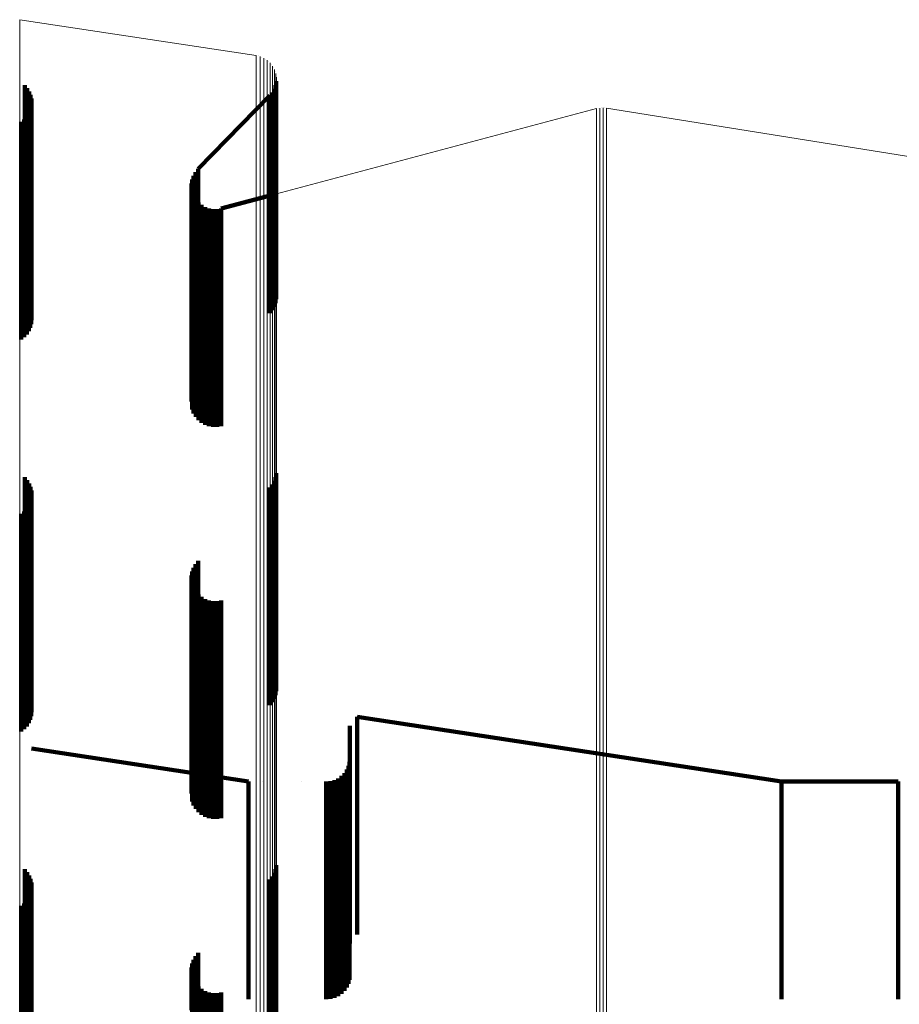
# Model space of a CAD drawing. Units: metres. Extents: x 0 to 10.4, y -0.2 to 0.2.
# Drawn here: x 0 to 0.1, y 0.2 to 0.2 of the extents above; entities that cross this region are included whole.
import ezdxf

# ---------------------------------------------------------------- set-up
doc = ezdxf.new("R2010")
doc.units = ezdxf.units.M
doc.linetypes.add('AUSGEZOGEN', pattern=[0])
doc.linetypes.add('VERDECKT2_S2', pattern=[0.009, 0.005, -0.004])
doc.layers.add('Standard', color=7, linetype='AUSGEZOGEN', lineweight=13)

msp = doc.modelspace()

# ---------------------------------------------------------------- linework, layer by layer
at = {"layer": 'Standard', "color": 7, "linetype": 'AUSGEZOGEN', "lineweight": 13, "transparency": 33554687}
for p, q in [((0.045713, 0.214584), (0.045713, 0.21437)), ((0.051146, 0.213762), (0.045713, 0.214584)), ((0.045713, 0.21437), (0.045713, 0.213713)), ((0.045713, 0.213713), (0.045713, 0.212592)), ((0.051146, 0.213762), (0.051146, 0.213548)), ((0.05119, 0.213751), (0.05119, 0.213751)), ((0.051235, 0.21374), (0.051235, 0.213527)), ((0.051277, 0.213722), (0.051277, 0.213722)), ((0.051319, 0.213704), (0.051319, 0.213491)), ((0.051358, 0.21368), (0.051358, 0.21368)), ((0.051397, 0.213655), (0.051397, 0.213441)), ((0.051146, 0.213548), (0.051146, 0.212894)), ((0.051235, 0.213527), (0.051235, 0.212873)), ((0.051319, 0.213491), (0.051319, 0.212837)), ((0.051397, 0.213441), (0.051397, 0.212787)), ((0.051431, 0.213624), (0.051431, 0.213624)), ((0.051464, 0.213593), (0.051464, 0.21338)), ((0.051493, 0.213556), (0.051493, 0.213556)), ((0.051521, 0.21352), (0.051521, 0.213307)), ((0.051543, 0.21348), (0.051543, 0.21348)), ((0.051564, 0.213439), (0.051564, 0.213226)), ((0.051464, 0.21338), (0.051464, 0.212726)), ((0.051521, 0.213307), (0.051521, 0.212653)), ((0.051564, 0.213226), (0.051564, 0.212573)), ((0.051579, 0.213396), (0.051579, 0.213396)), ((0.051594, 0.213352), (0.051594, 0.213139)), ((0.051601, 0.213307), (0.051601, 0.213307)), ((0.051607, 0.213215), (0.051607, 0.213215)), ((0.051608, 0.213261), (0.051608, 0.213049)), ((0.051594, 0.213139), (0.051594, 0.212486)), ((0.051608, 0.213049), (0.051608, 0.212396)), ((0.051146, 0.212894), (0.051146, 0.211778)), ((0.051235, 0.212873), (0.051235, 0.211757)), ((0.051319, 0.212837), (0.051319, 0.211721)), ((0.051397, 0.212787), (0.051397, 0.211672)), ((0.051464, 0.212726), (0.051464, 0.21161)), ((0.045713, 0.212592), (0.045713, 0.21099)), ((0.051521, 0.212653), (0.051521, 0.211539)), ((0.051564, 0.212573), (0.051564, 0.211458)), ((0.058962, 0.212542), (0.051608, 0.210587)), ((0.058962, 0.212542), (0.058962, 0.21233)), ((0.058999, 0.212549), (0.058999, 0.212549)), ((0.059036, 0.212556), (0.059036, 0.212344)), ((0.059074, 0.212558), (0.059074, 0.212558)), ((0.059112, 0.21256), (0.059112, 0.212348)), ((0.05915, 0.212557), (0.05915, 0.212557)), ((0.059188, 0.212553), (0.059188, 0.212341)), ((0.077904, 0.209559), (0.059188, 0.212553)), ((0.051594, 0.212486), (0.051594, 0.211372)), ((0.051608, 0.212396), (0.051608, 0.211282)), ((0.058962, 0.21233), (0.058962, 0.211679)), ((0.059036, 0.212344), (0.059036, 0.211693)), ((0.059112, 0.212348), (0.059112, 0.211697)), ((0.059188, 0.212341), (0.059188, 0.211691)), ((0.051146, 0.211778), (0.051146, 0.210181)), ((0.051235, 0.211757), (0.051235, 0.21016)), ((0.051319, 0.211721), (0.051319, 0.210125)), ((0.051397, 0.211672), (0.051397, 0.210076)), ((0.051464, 0.21161), (0.051464, 0.210015)), ((0.058962, 0.211679), (0.058962, 0.210569)), ((0.059036, 0.211693), (0.059036, 0.210584)), ((0.059112, 0.211697), (0.059112, 0.210587)), ((0.059188, 0.211691), (0.059188, 0.210581)), ((0.051521, 0.211539), (0.051521, 0.209944)), ((0.051564, 0.211458), (0.051564, 0.209864)), ((0.051594, 0.211372), (0.051594, 0.209778)), ((0.051608, 0.211282), (0.051608, 0.209689)), ((0.045713, 0.21099), (0.045713, 0.208888)), ((0.058962, 0.210569), (0.058962, 0.208982)), ((0.059036, 0.210584), (0.059036, 0.208996)), ((0.059112, 0.210587), (0.059112, 0.209)), ((0.059188, 0.210581), (0.059188, 0.208993)), ((0.051146, 0.210181), (0.051146, 0.208087)), ((0.051235, 0.21016), (0.051235, 0.208067)), ((0.051319, 0.210125), (0.051319, 0.208032)), ((0.051397, 0.210076), (0.051397, 0.207983)), ((0.051464, 0.210015), (0.051464, 0.207923)), ((0.051521, 0.209944), (0.051521, 0.207852)), ((0.051564, 0.209864), (0.051564, 0.207773)), ((0.051594, 0.209778), (0.051594, 0.207689)), ((0.051608, 0.209689), (0.051608, 0.2076)), ((0.045713, 0.208888), (0.045713, 0.206273)), ((0.058962, 0.208982), (0.058962, 0.2069)), ((0.059036, 0.208996), (0.059036, 0.206914)), ((0.059112, 0.209), (0.059112, 0.206917)), ((0.059188, 0.208993), (0.059188, 0.206911)), ((0.051146, 0.208087), (0.051146, 0.205483)), ((0.051235, 0.208067), (0.051235, 0.205462)), ((0.051319, 0.208032), (0.051319, 0.205428)), ((0.051397, 0.207983), (0.051397, 0.20538)), ((0.051464, 0.207923), (0.051464, 0.20532)), ((0.051521, 0.207852), (0.051521, 0.205251)), ((0.051564, 0.207773), (0.051564, 0.205173)), ((0.051594, 0.207689), (0.051594, 0.205089)), ((0.051608, 0.2076), (0.051608, 0.205002)), ((0.058962, 0.2069), (0.058962, 0.20431)), ((0.059036, 0.206914), (0.059036, 0.204324)), ((0.059112, 0.206917), (0.059112, 0.204328)), ((0.059188, 0.206911), (0.059188, 0.204321)), ((0.045713, 0.206273), (0.045713, 0.203136)), ((0.051146, 0.205483), (0.051146, 0.202357)), ((0.051235, 0.205462), (0.051235, 0.202337)), ((0.051319, 0.205428), (0.051319, 0.202303)), ((0.051397, 0.20538), (0.051397, 0.202256)), ((0.051464, 0.20532), (0.051464, 0.202197)), ((0.051521, 0.205251), (0.051521, 0.202129)), ((0.051564, 0.205173), (0.051564, 0.202052)), ((0.051594, 0.205089), (0.051594, 0.201969)), ((0.051608, 0.205002), (0.051608, 0.201883)), ((0.058962, 0.20431), (0.058962, 0.201202)), ((0.059036, 0.204324), (0.059036, 0.201216)), ((0.059112, 0.204328), (0.059112, 0.201219)), ((0.059188, 0.204321), (0.059188, 0.201213)), ((0.045713, 0.203136), (0.045713, 0.199468)), ((0.051146, 0.202357), (0.051146, 0.198703)), ((0.051235, 0.202337), (0.051235, 0.198684)), ((0.051319, 0.202303), (0.051319, 0.19865)), ((0.051397, 0.202256), (0.051397, 0.198604)), ((0.051464, 0.202197), (0.051464, 0.198546)), ((0.051521, 0.202129), (0.051521, 0.198479)), ((0.051564, 0.202052), (0.051564, 0.198404)), ((0.051594, 0.201969), (0.051594, 0.198323)), ((0.051608, 0.201883), (0.051608, 0.198238)), ((0.058962, 0.201202), (0.058962, 0.197569)), ((0.059036, 0.201216), (0.059036, 0.197583)), ((0.059112, 0.201219), (0.059112, 0.197586)), ((0.059188, 0.201213), (0.059188, 0.19758)), ((0.045713, 0.199468), (0.045713, 0.195266)), ((0.051146, 0.198703), (0.051146, 0.194518)), ((0.051235, 0.198684), (0.051235, 0.194499)), ((0.051319, 0.19865), (0.051319, 0.194466)), ((0.051397, 0.198604), (0.051397, 0.194421)), ((0.051464, 0.198546), (0.051464, 0.194364)), ((0.051521, 0.198479), (0.051521, 0.194298)), ((0.051564, 0.198404), (0.051564, 0.194224)), ((0.051594, 0.198323), (0.051594, 0.194145)), ((0.051608, 0.198238), (0.051608, 0.194063)), ((0.059036, 0.197583), (0.059036, 0.193421)), ((0.059112, 0.197586), (0.059112, 0.193424)), ((0.059188, 0.19758), (0.059188, 0.193418)), ((0.058962, 0.197569), (0.058962, 0.193408)), ((0.045713, 0.195266), (0.045713, 0.190532)), ((0.051146, 0.194518), (0.051146, 0.189802)), ((0.051235, 0.194499), (0.051235, 0.189783)), ((0.051319, 0.194466), (0.051319, 0.189751)), ((0.051397, 0.194421), (0.051397, 0.189707)), ((0.051464, 0.194364), (0.051464, 0.189652)), ((0.051521, 0.194298), (0.051521, 0.189587)), ((0.051564, 0.194224), (0.051564, 0.189515)), ((0.051594, 0.194145), (0.051594, 0.189438)), ((0.051608, 0.194063), (0.051608, 0.189357)), ((0.058962, 0.193408), (0.058962, 0.188718)), ((0.059036, 0.193421), (0.059036, 0.188731)), ((0.059112, 0.193424), (0.059112, 0.188735)), ((0.059188, 0.193418), (0.059188, 0.188729))]:
    msp.add_line(p, q, dxfattribs=at)
at = {"layer": 'Standard', "color": 253, "linetype": 'VERDECKT2_S2', "lineweight": 140, "transparency": 33554687}
for p, q in [((0.045828, 0.213078), (0.045828, 0.212865)), ((0.045828, 0.213078), (0.045828, 0.213078)), ((0.045856, 0.213044), (0.045856, 0.213044)), ((0.045884, 0.213011), (0.045884, 0.212799)), ((0.045884, 0.213011), (0.045884, 0.213011)), ((0.045907, 0.212974), (0.045907, 0.212974)), ((0.051535, 0.212953), (0.051535, 0.212953)), ((0.051558, 0.212993), (0.051558, 0.21278)), ((0.051558, 0.212993), (0.051558, 0.212993)), ((0.051574, 0.213036), (0.051574, 0.213036)), ((0.05159, 0.213079), (0.05159, 0.212867)), ((0.05159, 0.213079), (0.05159, 0.213079)), ((0.051598, 0.213124), (0.051598, 0.213124)), ((0.051606, 0.213169), (0.051606, 0.212957)), ((0.051606, 0.213169), (0.051606, 0.213169)), ((0.051606, 0.212957), (0.051606, 0.212304)), ((0.045828, 0.212865), (0.045828, 0.212213)), ((0.045884, 0.212799), (0.045884, 0.212147)), ((0.045929, 0.212937), (0.045929, 0.212724)), ((0.045929, 0.212937), (0.045929, 0.212937)), ((0.045929, 0.212724), (0.045929, 0.212072)), ((0.045946, 0.212896), (0.045946, 0.212896)), ((0.045962, 0.212856), (0.045962, 0.212643)), ((0.045962, 0.212856), (0.045962, 0.212856)), ((0.045972, 0.212813), (0.045972, 0.212813)), ((0.045982, 0.212771), (0.045982, 0.212558)), ((0.045982, 0.212771), (0.045982, 0.212771)), ((0.045984, 0.212727), (0.045984, 0.212727)), ((0.049811, 0.211158), (0.051454, 0.212842)), ((0.051454, 0.212842), (0.051454, 0.21263)), ((0.051454, 0.212842), (0.051454, 0.212842)), ((0.051483, 0.212878), (0.051483, 0.212878)), ((0.051513, 0.212913), (0.051513, 0.212701)), ((0.051513, 0.212913), (0.051513, 0.212913)), ((0.051558, 0.21278), (0.051558, 0.212128)), ((0.05159, 0.212867), (0.05159, 0.212214)), ((0.045957, 0.212512), (0.045957, 0.2123)), ((0.045957, 0.212512), (0.045957, 0.212512)), ((0.045962, 0.212643), (0.045962, 0.211992)), ((0.045968, 0.212554), (0.045968, 0.212554)), ((0.045979, 0.212597), (0.045979, 0.212385)), ((0.045979, 0.212597), (0.045979, 0.212597)), ((0.045982, 0.212558), (0.045982, 0.211907)), ((0.045983, 0.21264), (0.045983, 0.21264)), ((0.045987, 0.212683), (0.045987, 0.212471)), ((0.045987, 0.212683), (0.045987, 0.212683)), ((0.051454, 0.21263), (0.051454, 0.211978)), ((0.051513, 0.212701), (0.051513, 0.212049)), ((0.045815, 0.212295), (0.045815, 0.212083)), ((0.045815, 0.212295), (0.045815, 0.212295)), ((0.045844, 0.212327), (0.045844, 0.212327)), ((0.045874, 0.212359), (0.045874, 0.212147)), ((0.045874, 0.212359), (0.045874, 0.212359)), ((0.045898, 0.212396), (0.045898, 0.212396)), ((0.045921, 0.212432), (0.045921, 0.212221)), ((0.045921, 0.212432), (0.045921, 0.212432)), ((0.045939, 0.212472), (0.045939, 0.212472)), ((0.045957, 0.2123), (0.045957, 0.21165)), ((0.045979, 0.212385), (0.045979, 0.211734)), ((0.045987, 0.212471), (0.045987, 0.21182)), ((0.051606, 0.212304), (0.051606, 0.211191)), ((0.045747, 0.21224), (0.045747, 0.212029)), ((0.045747, 0.21224), (0.045747, 0.21224)), ((0.045781, 0.212267), (0.045781, 0.212267)), ((0.045815, 0.212083), (0.045815, 0.211433)), ((0.045828, 0.212213), (0.045828, 0.2111)), ((0.045874, 0.212147), (0.045874, 0.211497)), ((0.045884, 0.212147), (0.045884, 0.211034)), ((0.045921, 0.212221), (0.045921, 0.21157)), ((0.045929, 0.212072), (0.045929, 0.210961)), ((0.051513, 0.212049), (0.051513, 0.210937)), ((0.051558, 0.212128), (0.051558, 0.211016)), ((0.05159, 0.212214), (0.05159, 0.211102)), ((0.045747, 0.212029), (0.045747, 0.211379)), ((0.045962, 0.211992), (0.045962, 0.21088)), ((0.045982, 0.211907), (0.045982, 0.210796)), ((0.045987, 0.21182), (0.045987, 0.21071)), ((0.051454, 0.211978), (0.051454, 0.210867)), ((0.045957, 0.21165), (0.045957, 0.21054)), ((0.045979, 0.211734), (0.045979, 0.210624)), ((0.045747, 0.211379), (0.045747, 0.210271)), ((0.045815, 0.211433), (0.045815, 0.210325)), ((0.045874, 0.211497), (0.045874, 0.210388)), ((0.045921, 0.21157), (0.045921, 0.210461)), ((0.049811, 0.211158), (0.049811, 0.210947)), ((0.049811, 0.211158), (0.049811, 0.211158)), ((0.051606, 0.211191), (0.051606, 0.209599)), ((0.045828, 0.2111), (0.045828, 0.209509)), ((0.045884, 0.211034), (0.045884, 0.209443)), ((0.045929, 0.210961), (0.045929, 0.20937)), ((0.049689, 0.210958), (0.049689, 0.210958)), ((0.049705, 0.211002), (0.049705, 0.210792)), ((0.049705, 0.211002), (0.049705, 0.211002)), ((0.049728, 0.211044), (0.049728, 0.211044)), ((0.049751, 0.211085), (0.049751, 0.210874)), ((0.049751, 0.211085), (0.049751, 0.211085)), ((0.049781, 0.211121), (0.049781, 0.211121)), ((0.049811, 0.210947), (0.049811, 0.210301)), ((0.051513, 0.210937), (0.051513, 0.209347)), ((0.051558, 0.211016), (0.051558, 0.209425)), ((0.05159, 0.211102), (0.05159, 0.20951)), ((0.045962, 0.21088), (0.045962, 0.20929)), ((0.045982, 0.210796), (0.045982, 0.209207)), ((0.045987, 0.21071), (0.045987, 0.209121)), ((0.049658, 0.21082), (0.049658, 0.21061)), ((0.049658, 0.21082), (0.049658, 0.21082)), ((0.049665, 0.210867), (0.049665, 0.210867)), ((0.049673, 0.210913), (0.049673, 0.210703)), ((0.049673, 0.210913), (0.049673, 0.210913)), ((0.049673, 0.210703), (0.049673, 0.210057)), ((0.049705, 0.210792), (0.049705, 0.210146)), ((0.049751, 0.210874), (0.049751, 0.210228)), ((0.051454, 0.210867), (0.051454, 0.209277)), ((0.045957, 0.21054), (0.045957, 0.208953)), ((0.045979, 0.210624), (0.045979, 0.209036)), ((0.049658, 0.21061), (0.049658, 0.209964)), ((0.049667, 0.210679), (0.049667, 0.210679)), ((0.049676, 0.210633), (0.049676, 0.210422)), ((0.049676, 0.210633), (0.049676, 0.210633)), ((0.049692, 0.210588), (0.049692, 0.210588)), ((0.049708, 0.210544), (0.049708, 0.210334)), ((0.049708, 0.210544), (0.049708, 0.210544)), ((0.049732, 0.210503), (0.049732, 0.210503)), ((0.049756, 0.210462), (0.049756, 0.210252)), ((0.049756, 0.210462), (0.049756, 0.210462)), ((0.051608, 0.210587), (0.050341, 0.21025)), ((0.045747, 0.210271), (0.045747, 0.208685)), ((0.045815, 0.210325), (0.045815, 0.208739)), ((0.045874, 0.210388), (0.045874, 0.208802)), ((0.045921, 0.210461), (0.045921, 0.208874)), ((0.049676, 0.210422), (0.049676, 0.209778)), ((0.049708, 0.210334), (0.049708, 0.209689)), ((0.049756, 0.210252), (0.049756, 0.209608)), ((0.049787, 0.210426), (0.049787, 0.210426)), ((0.049811, 0.210301), (0.049811, 0.209198)), ((0.049817, 0.21039), (0.049817, 0.21018)), ((0.049817, 0.21039), (0.049817, 0.21039)), ((0.049853, 0.21036), (0.049853, 0.21036)), ((0.04989, 0.21033), (0.04989, 0.21012)), ((0.04989, 0.21033), (0.04989, 0.21033)), ((0.049931, 0.210306), (0.049931, 0.210306)), ((0.049972, 0.210283), (0.049972, 0.210073)), ((0.049972, 0.210283), (0.049972, 0.210283)), ((0.050016, 0.210267), (0.050016, 0.210267)), ((0.05006, 0.21025), (0.05006, 0.210041)), ((0.05006, 0.21025), (0.05006, 0.21025)), ((0.050107, 0.210242), (0.050107, 0.210242)), ((0.050295, 0.210242), (0.050295, 0.210242)), ((0.050341, 0.21025), (0.050341, 0.210041)), ((0.050341, 0.21025), (0.050341, 0.21025)), ((0.049673, 0.210057), (0.049673, 0.208956)), ((0.049705, 0.210146), (0.049705, 0.209044)), ((0.049751, 0.210228), (0.049751, 0.209126)), ((0.049817, 0.21018), (0.049817, 0.209536)), ((0.04989, 0.21012), (0.04989, 0.209476)), ((0.049972, 0.210073), (0.049972, 0.209429)), ((0.05006, 0.210041), (0.05006, 0.209397)), ((0.050154, 0.210234), (0.050154, 0.210024)), ((0.050154, 0.210234), (0.050154, 0.210234)), ((0.050154, 0.210024), (0.050154, 0.209381)), ((0.050201, 0.210234), (0.050201, 0.210234)), ((0.050248, 0.210234), (0.050248, 0.210024)), ((0.050248, 0.210234), (0.050248, 0.210234)), ((0.050248, 0.210024), (0.050248, 0.209381)), ((0.050341, 0.210041), (0.050341, 0.209397)), ((0.049658, 0.209964), (0.049658, 0.208864)), ((0.049676, 0.209778), (0.049676, 0.208678)), ((0.049708, 0.209689), (0.049708, 0.20859)), ((0.049756, 0.209608), (0.049756, 0.208509)), ((0.051606, 0.209599), (0.051606, 0.208169)), ((0.045828, 0.209509), (0.045828, 0.208078)), ((0.045884, 0.209443), (0.045884, 0.208011)), ((0.045929, 0.20937), (0.045929, 0.207937)), ((0.049817, 0.209536), (0.049817, 0.208438)), ((0.04989, 0.209476), (0.04989, 0.208378)), ((0.049972, 0.209429), (0.049972, 0.208331)), ((0.05006, 0.209397), (0.05006, 0.208299)), ((0.050154, 0.209381), (0.050154, 0.208283)), ((0.050248, 0.209381), (0.050248, 0.208283)), ((0.050341, 0.209397), (0.050341, 0.208299)), ((0.051513, 0.209347), (0.051513, 0.207913)), ((0.051558, 0.209425), (0.051558, 0.207993)), ((0.05159, 0.20951), (0.05159, 0.208079)), ((0.045962, 0.20929), (0.045962, 0.207856)), ((0.045982, 0.209207), (0.045982, 0.207771)), ((0.045987, 0.209121), (0.045987, 0.207683)), ((0.049751, 0.209126), (0.049751, 0.207549)), ((0.049811, 0.209198), (0.049811, 0.207621)), ((0.051454, 0.209277), (0.051454, 0.207842)), ((0.045957, 0.208953), (0.045957, 0.207512)), ((0.045979, 0.209036), (0.045979, 0.207597)), ((0.049673, 0.208956), (0.049673, 0.20738)), ((0.049705, 0.209044), (0.049705, 0.207468)), ((0.045747, 0.208685), (0.045747, 0.20724)), ((0.045815, 0.208739), (0.045815, 0.207295)), ((0.045874, 0.208802), (0.045874, 0.207359)), ((0.045921, 0.208874), (0.045921, 0.207432)), ((0.049658, 0.208864), (0.049658, 0.207289)), ((0.049676, 0.208678), (0.049676, 0.207104)), ((0.049708, 0.20859), (0.049708, 0.207017)), ((0.049756, 0.208509), (0.049756, 0.206937)), ((0.049817, 0.208438), (0.049817, 0.206866)), ((0.04989, 0.208378), (0.04989, 0.206807)), ((0.049972, 0.208331), (0.049972, 0.20676)), ((0.05006, 0.208299), (0.05006, 0.206729)), ((0.050154, 0.208283), (0.050154, 0.206713)), ((0.050248, 0.208283), (0.050248, 0.206712)), ((0.050341, 0.208299), (0.050341, 0.206728)), ((0.049751, 0.207549), (0.049751, 0.206085)), ((0.049811, 0.207621), (0.049811, 0.206158)), ((0.049673, 0.20738), (0.049673, 0.205913)), ((0.049705, 0.207468), (0.049705, 0.206002)), ((0.049658, 0.207289), (0.049658, 0.20582)), ((0.049676, 0.207104), (0.049676, 0.205633)), ((0.049708, 0.207017), (0.049708, 0.205544)), ((0.049756, 0.206937), (0.049756, 0.205462)), ((0.049817, 0.206866), (0.049817, 0.20539)), ((0.04989, 0.206807), (0.04989, 0.20533)), ((0.049972, 0.20676), (0.049972, 0.205283)), ((0.05006, 0.206729), (0.05006, 0.20525)), ((0.050154, 0.206713), (0.050154, 0.205234)), ((0.050248, 0.206712), (0.050248, 0.205234)), ((0.050341, 0.206728), (0.050341, 0.20525)), ((0.051606, 0.204169), (0.051606, 0.201796)), ((0.045828, 0.204078), (0.045828, 0.20171)), ((0.045884, 0.204011), (0.045884, 0.201647)), ((0.045929, 0.203937), (0.045929, 0.201576)), ((0.051513, 0.203913), (0.051513, 0.201554)), ((0.051558, 0.203993), (0.051558, 0.201629)), ((0.05159, 0.204079), (0.05159, 0.201711)), ((0.045962, 0.203856), (0.045962, 0.201499)), ((0.045982, 0.203771), (0.045982, 0.201419)), ((0.045987, 0.203683), (0.045987, 0.201336)), ((0.051454, 0.203842), (0.051454, 0.201487)), ((0.045957, 0.203512), (0.045957, 0.201174)), ((0.045979, 0.203597), (0.045979, 0.201254)), ((0.045747, 0.20324), (0.045747, 0.200917)), ((0.045815, 0.203295), (0.045815, 0.200968)), ((0.045874, 0.203359), (0.045874, 0.201029)), ((0.045921, 0.203432), (0.045921, 0.201099)), ((0.049811, 0.202158), (0.049811, 0.199892)), ((0.049673, 0.201913), (0.049673, 0.19966)), ((0.049705, 0.202002), (0.049705, 0.199745)), ((0.049751, 0.202085), (0.049751, 0.199823)), ((0.045828, 0.20171), (0.045828, 0.199078)), ((0.045884, 0.201647), (0.045884, 0.199011)), ((0.049658, 0.20182), (0.049658, 0.199572)), ((0.05159, 0.201711), (0.05159, 0.199079)), ((0.051606, 0.201796), (0.051606, 0.199169)), ((0.045929, 0.201576), (0.045929, 0.198937)), ((0.045962, 0.201499), (0.045962, 0.198856)), ((0.049676, 0.201633), (0.049676, 0.199395)), ((0.049708, 0.201544), (0.049708, 0.199311)), ((0.049756, 0.201462), (0.049756, 0.199233)), ((0.051454, 0.201487), (0.051454, 0.198842)), ((0.051513, 0.201554), (0.051513, 0.198913)), ((0.051558, 0.201629), (0.051558, 0.198993)), ((0.045979, 0.201254), (0.045979, 0.198597)), ((0.045982, 0.201419), (0.045982, 0.198771)), ((0.045987, 0.201336), (0.045987, 0.198683)), ((0.049817, 0.20139), (0.049817, 0.199165)), ((0.04989, 0.20133), (0.04989, 0.199108)), ((0.049972, 0.201283), (0.049972, 0.199063)), ((0.05006, 0.20125), (0.05006, 0.199033)), ((0.050154, 0.201234), (0.050154, 0.199017)), ((0.050248, 0.201234), (0.050248, 0.199017)), ((0.050341, 0.20125), (0.050341, 0.199033)), ((0.045815, 0.200968), (0.045815, 0.198295)), ((0.045874, 0.201029), (0.045874, 0.198359)), ((0.045921, 0.201099), (0.045921, 0.198432)), ((0.045957, 0.201174), (0.045957, 0.198512)), ((0.045747, 0.200917), (0.045747, 0.19824)), ((0.049811, 0.199892), (0.049811, 0.197158)), ((0.049673, 0.19966), (0.049673, 0.196913)), ((0.049705, 0.199745), (0.049705, 0.197002)), ((0.049751, 0.199823), (0.049751, 0.197085)), ((0.049658, 0.199572), (0.049658, 0.19682)), ((0.049676, 0.199395), (0.049676, 0.196633)), ((0.049708, 0.199311), (0.049708, 0.196544)), ((0.049756, 0.199233), (0.049756, 0.196462)), ((0.049817, 0.199165), (0.049817, 0.19639)), ((0.04989, 0.199108), (0.04989, 0.19633)), ((0.049972, 0.199063), (0.049972, 0.196283)), ((0.05006, 0.199033), (0.05006, 0.19625)), ((0.050154, 0.199017), (0.050154, 0.196234)), ((0.050248, 0.199017), (0.050248, 0.196234)), ((0.050341, 0.199033), (0.050341, 0.19625)), ((0.053463, 0.19858), (0.06321, 0.197092)), ((0.053463, 0.19858), (0.053463, 0.198382)), ((0.053463, 0.19858), (0.053463, 0.19858)), ((0.053298, 0.198375), (0.053298, 0.198178)), ((0.053298, 0.198375), (0.053298, 0.198375)), ((0.053463, 0.198382), (0.053463, 0.197774)), ((0.053298, 0.198178), (0.053298, 0.19757)), ((0.045987, 0.197852), (0.049658, 0.197292)), ((0.053294, 0.19759), (0.053294, 0.19759)), ((0.053463, 0.197774), (0.053463, 0.196736)), ((0.053225, 0.197365), (0.053225, 0.197168)), ((0.053225, 0.197365), (0.053225, 0.197365)), ((0.053245, 0.197408), (0.053245, 0.197408)), ((0.053265, 0.197451), (0.053265, 0.197254)), ((0.053265, 0.197451), (0.053265, 0.197451)), ((0.053277, 0.197497), (0.053277, 0.197497)), ((0.05329, 0.197543), (0.05329, 0.197345)), ((0.05329, 0.197543), (0.05329, 0.197543)), ((0.053298, 0.19757), (0.053298, 0.196534)), ((0.049658, 0.197292), (0.050967, 0.197092)), ((0.052939, 0.197125), (0.052939, 0.196928)), ((0.052939, 0.197125), (0.052939, 0.197125)), ((0.052982, 0.197145), (0.052982, 0.197145)), ((0.053025, 0.197165), (0.053025, 0.196968)), ((0.053025, 0.197165), (0.053025, 0.197165)), ((0.053064, 0.197192), (0.053064, 0.197192)), ((0.053103, 0.19722), (0.053103, 0.197023)), ((0.053103, 0.19722), (0.053103, 0.19722)), ((0.053137, 0.197253), (0.053137, 0.197253)), ((0.05317, 0.197287), (0.05317, 0.19709)), ((0.05317, 0.197287), (0.05317, 0.197287)), ((0.053198, 0.197326), (0.053198, 0.197326)), ((0.053225, 0.197168), (0.053225, 0.196563)), ((0.053265, 0.197254), (0.053265, 0.196649)), ((0.05329, 0.197345), (0.05329, 0.196741)), ((0.050967, 0.197092), (0.050967, 0.196895)), ((0.050967, 0.197092), (0.050967, 0.197092)), ((0.051287, 0.197092), (0.051287, 0.197092)), ((0.05218, 0.197092), (0.05218, 0.197092)), ((0.052753, 0.197092), (0.052753, 0.196895)), ((0.052753, 0.197092), (0.052753, 0.197092)), ((0.0528, 0.197096), (0.0528, 0.197096)), ((0.052848, 0.1971), (0.052848, 0.196904)), ((0.052848, 0.1971), (0.052848, 0.1971)), ((0.052848, 0.196904), (0.052848, 0.1963)), ((0.052893, 0.197113), (0.052893, 0.197113)), ((0.052939, 0.196928), (0.052939, 0.196325)), ((0.053025, 0.196968), (0.053025, 0.196365)), ((0.053103, 0.197023), (0.053103, 0.196419)), ((0.05317, 0.19709), (0.05317, 0.196486)), ((0.06321, 0.197092), (0.06321, 0.196895)), ((0.06321, 0.197092), (0.06321, 0.197092)), ((0.06321, 0.197092), (0.06589, 0.197092)), ((0.06589, 0.197092), (0.06589, 0.196895)), ((0.06589, 0.197092), (0.06589, 0.197092)), ((0.050967, 0.196895), (0.050967, 0.196292)), ((0.052753, 0.196895), (0.052753, 0.196292)), ((0.05329, 0.196741), (0.05329, 0.195709)), ((0.053463, 0.196736), (0.053463, 0.195253)), ((0.06321, 0.196895), (0.06321, 0.196292)), ((0.06589, 0.196895), (0.06589, 0.196292)), ((0.05317, 0.196486), (0.05317, 0.195455)), ((0.053225, 0.196563), (0.053225, 0.195533)), ((0.053265, 0.196649), (0.053265, 0.195618)), ((0.053298, 0.196534), (0.053298, 0.195052)), ((0.050967, 0.196292), (0.050967, 0.195263)), ((0.052753, 0.196292), (0.052753, 0.195263)), ((0.052848, 0.1963), (0.052848, 0.195271)), ((0.052939, 0.196325), (0.052939, 0.195295)), ((0.053025, 0.196365), (0.053025, 0.195335)), ((0.053103, 0.196419), (0.053103, 0.195389)), ((0.06321, 0.196292), (0.06321, 0.195263)), ((0.06589, 0.196292), (0.06589, 0.195263)), ((0.053265, 0.195618), (0.053265, 0.194143)), ((0.05329, 0.195709), (0.05329, 0.194233)), ((0.053025, 0.195335), (0.053025, 0.193862)), ((0.053103, 0.195389), (0.053103, 0.193915)), ((0.05317, 0.195455), (0.05317, 0.193981)), ((0.053225, 0.195533), (0.053225, 0.194058)), ((0.050967, 0.195263), (0.050967, 0.19379)), ((0.051606, 0.195169), (0.051606, 0.193979)), ((0.052753, 0.195263), (0.052753, 0.19379)), ((0.052848, 0.195271), (0.052848, 0.193798)), ((0.052939, 0.195295), (0.052939, 0.193822)), ((0.053463, 0.195253), (0.053463, 0.19358)), ((0.06321, 0.195263), (0.06321, 0.19379)), ((0.06589, 0.195263), (0.06589, 0.19379)), ((0.045828, 0.195078), (0.045828, 0.193895)), ((0.045884, 0.195011), (0.045884, 0.193835)), ((0.045929, 0.194937), (0.045929, 0.193767)), ((0.051513, 0.194913), (0.051513, 0.193746)), ((0.051558, 0.194993), (0.051558, 0.193818)), ((0.05159, 0.195079), (0.05159, 0.193897)), ((0.053298, 0.195052), (0.053298, 0.193375)), ((0.045962, 0.194856), (0.045962, 0.193693)), ((0.045982, 0.194771), (0.045982, 0.193616)), ((0.045987, 0.194683), (0.045987, 0.193537)), ((0.051454, 0.194842), (0.051454, 0.193681)), ((0.045921, 0.194432), (0.045921, 0.193308)), ((0.045957, 0.194512), (0.045957, 0.193381)), ((0.045979, 0.194597), (0.045979, 0.193458)), ((0.045747, 0.19424), (0.045747, 0.193133)), ((0.045815, 0.194295), (0.045815, 0.193183)), ((0.045874, 0.194359), (0.045874, 0.193242)), ((0.05329, 0.194233), (0.05329, 0.192543)), ((0.051606, 0.193979), (0.051606, 0.190169)), ((0.05317, 0.193981), (0.05317, 0.192287)), ((0.053225, 0.194058), (0.053225, 0.192365)), ((0.053265, 0.194143), (0.053265, 0.192451)), ((0.045828, 0.193895), (0.045828, 0.190078)), ((0.045884, 0.193835), (0.045884, 0.190011)), ((0.045929, 0.193767), (0.045929, 0.189937)), ((0.050967, 0.19379), (0.050967, 0.192092)), ((0.051513, 0.193746), (0.051513, 0.189913)), ((0.051558, 0.193818), (0.051558, 0.189993)), ((0.05159, 0.193897), (0.05159, 0.190079)), ((0.052753, 0.19379), (0.052753, 0.192092)), ((0.052848, 0.193798), (0.052848, 0.1921)), ((0.052939, 0.193822), (0.052939, 0.192125)), ((0.053025, 0.193862), (0.053025, 0.192165)), ((0.053103, 0.193915), (0.053103, 0.19222)), ((0.06321, 0.19379), (0.06321, 0.192092)), ((0.06589, 0.19379), (0.06589, 0.192092)), ((0.045962, 0.193693), (0.045962, 0.189856)), ((0.045982, 0.193616), (0.045982, 0.189771)), ((0.045987, 0.193537), (0.045987, 0.189683)), ((0.051454, 0.193681), (0.051454, 0.189842)), ((0.045921, 0.193308), (0.045921, 0.189432)), ((0.045957, 0.193381), (0.045957, 0.189512)), ((0.045979, 0.193458), (0.045979, 0.189597)), ((0.045747, 0.193133), (0.045747, 0.18924)), ((0.045815, 0.193183), (0.045815, 0.189295)), ((0.045874, 0.193242), (0.045874, 0.189359)), ((0.049751, 0.193085), (0.049751, 0.192081)), ((0.049811, 0.193158), (0.049811, 0.192148)), ((0.049673, 0.192913), (0.049673, 0.191925)), ((0.049705, 0.193002), (0.049705, 0.192006)), ((0.049658, 0.19282), (0.049658, 0.19184)), ((0.049676, 0.192633), (0.049676, 0.19167)), ((0.049708, 0.192544), (0.049708, 0.191589)), ((0.049756, 0.192462), (0.049756, 0.191515)), ((0.049817, 0.19239), (0.049817, 0.191449)), ((0.04989, 0.19233), (0.04989, 0.191394)), ((0.049972, 0.192283), (0.049972, 0.191351)), ((0.05006, 0.19225), (0.05006, 0.191322)), ((0.050154, 0.192234), (0.050154, 0.191307)), ((0.050248, 0.192234), (0.050248, 0.191307)), ((0.050341, 0.19225), (0.050341, 0.191322)), ((0.049705, 0.192006), (0.049705, 0.188002)), ((0.049751, 0.192081), (0.049751, 0.188085)), ((0.049811, 0.192148), (0.049811, 0.188158))]:
    msp.add_line(p, q, dxfattribs=at)

doc.saveas('drawing.dxf')
